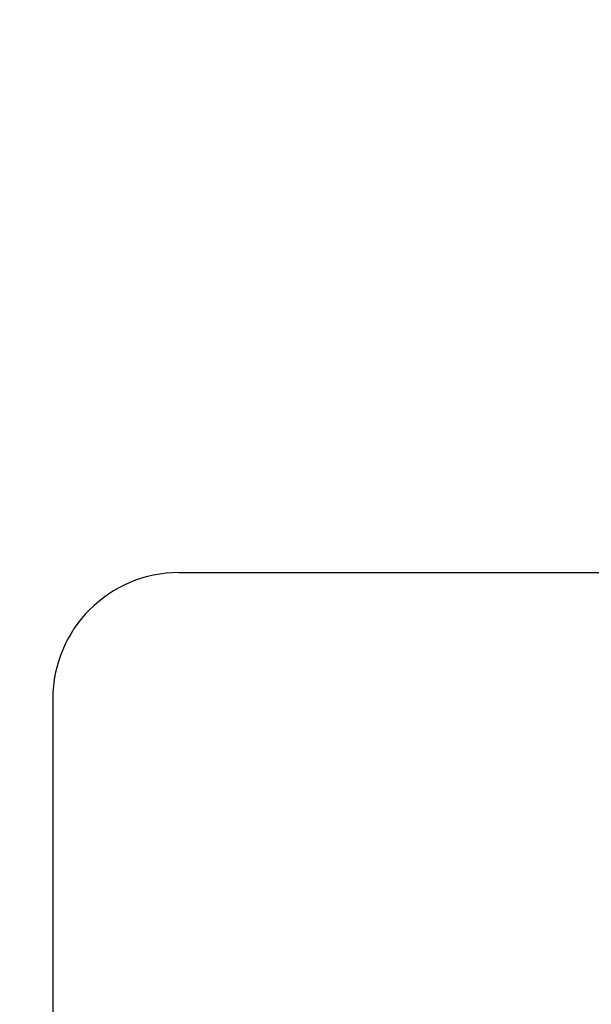
# Model space of a CAD drawing. Units: millimetres. Extents: x 843 to 3025, y 18 to 2946.
# Drawn here: x 1356 to 1365, y 1779 to 1795 of the extents above; entities that cross this region are included whole.
import ezdxf

# ---------------------------------------------------------------- set-up
doc = ezdxf.new("R2010")
doc.units = ezdxf.units.MM
doc.header["$LTSCALE"] = 10
doc.linetypes.add('SLD-Durchgehend', pattern=[0])
doc.styles.add('SLDTEXTSTYLE1', font='TXT', dxfattribs={"width": 0.605})
doc.dimstyles.new('SLDDIMSTYLE1', dxfattribs={"dimtxt": 60, "dimasz": 60, "dimexe": 0, "dimexo": 0.0625, "dimgap": 15, "dimtad": 1, "dimdec": 0, "dimlfac": 0.25, "dimrnd": 1e-09, "dimzin": 12, "dimdsep": 46, "dimtxsty": 'SLDTEXTSTYLE1', "dimsah": 1, "dimcen": 0.09, "dimadec": 0, "dimazin": 3, "dimtfac": 1, "dimtdec": 0, "dimtofl": 0, "dimtmove": 0, "dimatfit": 3, "dimfxl": 1, "dimfrac": 2, "dimtolj": 1, "dimtzin": 12, "dimarcsym": 0})
doc.dimstyles.new('SLDDIMSTYLE2', dxfattribs={"dimtxt": 60, "dimasz": 60, "dimexe": 0, "dimexo": 0.0625, "dimgap": 15, "dimtad": 1, "dimdec": 1, "dimlfac": 0.25, "dimrnd": 1e-09, "dimzin": 12, "dimdsep": 46, "dimtxsty": 'SLDTEXTSTYLE1', "dimsah": 1, "dimcen": 0.09, "dimadec": 0, "dimazin": 3, "dimtfac": 1, "dimtdec": 1, "dimtofl": 0, "dimtmove": 0, "dimatfit": 3, "dimfxl": 1, "dimfrac": 2, "dimtolj": 1, "dimtzin": 12, "dimarcsym": 0})

# ---------------------------------------------------------------- blocks, each defined once
blk = doc.blocks.new('_D_6')
at = {"color": 7, "linetype": 'SLD-Durchgehend', "lineweight": 18}
for p, q in [((1472.857, 2059.764), (1098.179, 2059.764)), ((1108.179, 2059.764), (1108.179, 1663.777)), ((1282.051, 1663.777), (1098.179, 1663.777))]:
    blk.add_line(p, q, dxfattribs=at)
for points in [[(1108.179, 2059.764), (1098.948, 1999.764), (1117.409, 1999.764)], [(1108.179, 1663.777), (1117.409, 1723.777), (1098.948, 1723.777)]]:
    blk.add_solid(points, dxfattribs=at)
at = {"color": 7, "linetype": 'SLD-Durchgehend', "lineweight": 18, "insert": (1030.834, 1708.59), "char_height": 60, "attachment_point": 1, "rotation": 90, "style": 'SLDTEXTSTYLE1'}
blk.add_mtext('81,5-247', dxfattribs=at)
blk = doc.blocks.new('_D_7')
at = {"color": 7, "linetype": 'SLD-Durchgehend', "lineweight": 18}
for p, q in [((1472.857, 2059.764), (1210.84, 2059.764)), ((1220.84, 2059.764), (1220.84, 1733.764)), ((1543.008, 1733.764), (1210.84, 1733.764))]:
    blk.add_line(p, q, dxfattribs=at)
for points in [[(1220.84, 2059.764), (1211.609, 1999.764), (1230.071, 1999.764)], [(1220.84, 1733.764), (1230.071, 1793.764), (1211.609, 1793.764)]]:
    blk.add_solid(points, dxfattribs=at)
at = {"color": 7, "linetype": 'SLD-Durchgehend', "lineweight": 18, "insert": (1143.496, 1815.028), "char_height": 60, "attachment_point": 1, "rotation": 90, "style": 'SLDTEXTSTYLE1'}
blk.add_mtext('81,5', dxfattribs=at)

msp = doc.modelspace()

# ---------------------------------------------------------------- linework, layer by layer
at = {"color": 7, "linetype": 'SLD-Durchgehend', "lineweight": 25}
for p, q in [((1358.443481, 1785.777047), (1360.220098, 1785.777047)), ((1360.220098, 1785.777047), (1368.359685, 1785.777047)), ((1356.443481, 1783.777047), (1356.443481, 1755.777047))]:
    msp.add_line(p, q, dxfattribs=at)
msp.add_arc((1358.443481, 1783.777047), 2, 90, 180, dxfattribs=at)

# ---------------------------------------------------------------- dimensions: what is measured, and where the dimension line sits
at = {"color": 7, "linetype": 'SLD-Durchgehend', "lineweight": 18}
for base, p2, dimstyle, picture, middle in [((1108.178524, 1663.777047), (1292.050891, 1663.777047), 'SLDDIMSTYLE1', '_D_6', (1108.178524, 1871.256406)), ((1220.840038, 1733.764095), (1553.008401, 1733.764095), 'SLDDIMSTYLE2', '_D_7', (1220.840038, 1895.236689))]:
    dim = msp.add_linear_dim(base=base, p1=(1482.857262, 2059.764095), p2=p2, angle=90, dimstyle=dimstyle, dxfattribs=at)
    dim.commit()
    dim.dimension.update_dxf_attribs({"geometry": picture, "text_midpoint": middle, "dimtype": 160})

doc.saveas('drawing.dxf')
